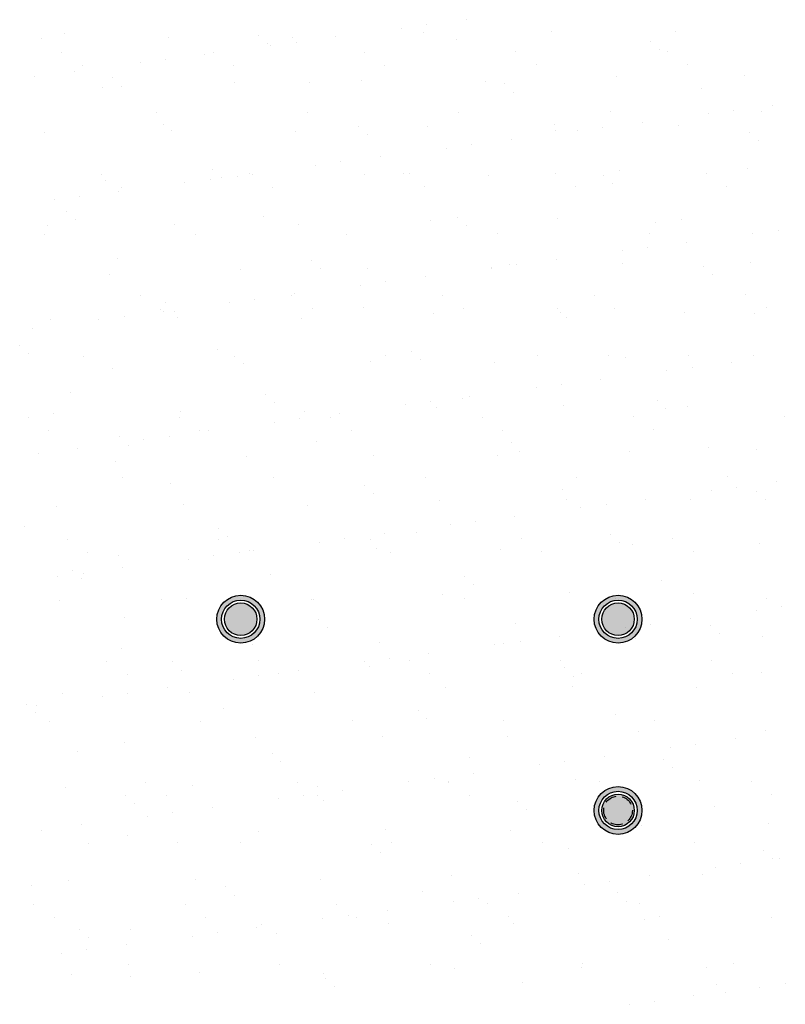
# Model space of a CAD drawing. Units: millimetres. Extents: x -14252 to -902, y 15765 to 21905.
# Drawn here: x -1697 to -1651, y 18534 to 18592 of the extents above; entities that cross this region are included whole.
import ezdxf

# ---------------------------------------------------------------- set-up
doc = ezdxf.new("R2010")
doc.units = ezdxf.units.MM
doc.linetypes.add('TRAZOS2', pattern=[0.375, 0.25, -0.125])
doc.layers.add('2', color=9, linetype='Continuous')

# ---------------------------------------------------------------- blocks, each defined once
blk = doc.blocks.new('MONO2')
at = {"layer": '2'}
h = blk.add_hatch(color=252, dxfattribs=at)
h.dxf.hatch_style = 1
h.paths.add_polyline_path([(-3637.2, 1484, 1), (-3587.2, 1484, 1)])
h.paths.add_polyline_path([(-3592.2, 1484, -1), (-3632.2, 1484, -1)], flags=16)
h.paths.add_polyline_path([(-3595.2, 1484, -1), (-3629.2, 1484, -1)], flags=0)
h = blk.add_hatch(color=252, dxfattribs=at)
h.dxf.hatch_style = 1
h.paths.add_polyline_path([(-3242.7, 1484, 1), (-3192.7, 1484, 1)])
h.paths.add_polyline_path([(-3197.7, 1484, -1), (-3237.7, 1484, -1)], flags=16)
h.paths.add_polyline_path([(-3200.7, 1484, -1), (-3234.7, 1484, -1)], flags=0)
h = blk.add_hatch(color=253, dxfattribs=at)
h.dxf.hatch_style = 1
h.set_gradient(color1=(171, 171, 171), rotation=345, one_color=1, tint=1, name='SPHERICAL')
edge = h.paths.add_edge_path()
edge.add_arc((-3612.2, 1484), 17, 0, 360)
h = blk.add_hatch(color=253, dxfattribs=at)
h.dxf.hatch_style = 1
h.set_gradient(color1=(171, 171, 171), rotation=345, one_color=1, tint=1, name='SPHERICAL')
edge = h.paths.add_edge_path()
edge.add_arc((-3217.7, 1484), 17, 0, 360)
h = blk.add_hatch(color=252, dxfattribs=at)
h.dxf.hatch_style = 1
h.paths.add_polyline_path([(-3242.7, 1284, 1), (-3192.7, 1284, 1)])
h.paths.add_polyline_path([(-3197.7, 1284, -1), (-3237.7, 1284, -1)], flags=16)
h.paths.add_polyline_path([(-3200.7, 1284, -1), (-3234.7, 1284, -1)], flags=0)
h = blk.add_hatch(color=253, dxfattribs=at)
h.dxf.hatch_style = 1
h.set_gradient(color1=(171, 171, 171), rotation=345, one_color=1, tint=1, name='SPHERICAL')
edge = h.paths.add_edge_path()
edge.add_arc((-3217.7, 1284), 17, 0, 360)
at = {"layer": '2', "color": 252}
for p, q in [((-3444, 2102.2), (-3444, 2102.2)), ((-3417.5, 2105.6), (-3417.5, 2105.6)), ((-3376.2, 2111.1), (-3376.2, 2111.1)), ((-3820.8, 2091.2), (-3820.8, 2091.2)), ((-3796.7, 2096.5), (-3796.7, 2096.5)), ((-3687.8, 2092.9), (-3687.8, 2092.9)), ((-3593.4, 2094.8), (-3593.4, 2094.8)), ((-3557.9, 2092.3), (-3557.9, 2092.3)), ((-3513, 2093.1), (-3513, 2093.1)), ((-3420.6, 2097.3), (-3420.6, 2097.3)), ((-3287.7, 2099), (-3287.7, 2099)), ((-3157.7, 2098.3), (-3157.7, 2098.3)), ((-3584.1, 2086.2), (-3584.1, 2086.2)), ((-3580.7, 2084.1), (-3580.7, 2084.1)), ((-3554.3, 2087.6), (-3554.3, 2087.6)), ((-3387.1, 2090.3), (-3387.1, 2090.3)), ((-3183.9, 2088.5), (-3183.9, 2088.5)), ((-3799.3, 2076.5), (-3799.3, 2076.5)), ((-3649.7, 2075.1), (-3649.7, 2075.1)), ((-3641.1, 2076.8), (-3641.1, 2076.8)), ((-3482.9, 2077.1), (-3482.9, 2077.1)), ((-3324.7, 2077.4), (-3324.7, 2077.4)), ((-3174.5, 2079.9), (-3174.5, 2079.9)), ((-3166.5, 2077.6), (-3166.5, 2077.6)), ((-3777.8, 2062.8), (-3777.8, 2062.8)), ((-3717.4, 2066.1), (-3717.4, 2066.1)), ((-3691, 2069.6), (-3691, 2069.6)), ((-3619.6, 2063.1), (-3619.6, 2063.1)), ((-3461.5, 2063.4), (-3461.5, 2063.4)), ((-3303.3, 2063.7), (-3303.3, 2063.7)), ((-3145.1, 2064), (-3145.1, 2064)), ((-3827.7, 2051.6), (-3827.7, 2051.6)), ((-3786.4, 2057.1), (-3786.4, 2057.1)), ((-3746.1, 2050.2), (-3746.1, 2050.2)), ((-3219, 2051.3), (-3219, 2051.3)), ((-3086, 2053), (-3086, 2053)), ((-3756.3, 2040.4), (-3756.3, 2040.4)), ((-3736.8, 2041.6), (-3736.8, 2041.6)), ((-3619.1, 2045.3), (-3619.1, 2045.3)), ((-3539.9, 2045.7), (-3539.9, 2045.7)), ((-3486.1, 2047), (-3486.1, 2047)), ((-3356.2, 2046.4), (-3356.2, 2046.4)), ((-3336.6, 2043.9), (-3336.6, 2043.9)), ((-3130.3, 2039.4), (-3130.3, 2039.4)), ((-3327.2, 2035.3), (-3327.2, 2035.3)), ((-3055.9, 2021.7), (-3055.9, 2021.7)), ((-3700.7, 2013.7), (-3700.7, 2013.7)), ((-3542.5, 2014), (-3542.5, 2014)), ((-3384.3, 2014.3), (-3384.3, 2014.3)), ((-3226.1, 2014.6), (-3226.1, 2014.6)), ((-3123.6, 2012.8), (-3123.6, 2012.8)), ((-3097.2, 2016.3), (-3097.2, 2016.3)), ((-3067.9, 2014.9), (-3067.9, 2014.9)), ((-3692.6, 2001.1), (-3692.6, 2001.1)), ((-3489.3, 1999.3), (-3489.3, 1999.3)), ((-3417.4, 1999.4), (-3417.4, 1999.4)), ((-3284.5, 2001.1), (-3284.5, 2001.1)), ((-3233.9, 1998.3), (-3233.9, 1998.3)), ((-3192.6, 2003.7), (-3192.6, 2003.7)), ((-3154.5, 2000.4), (-3154.5, 2000.4)), ((-3817.6, 1993.4), (-3817.6, 1993.4)), ((-3684.6, 1995.1), (-3684.6, 1995.1)), ((-3554.7, 1994.4), (-3554.7, 1994.4)), ((-3479.9, 1990.8), (-3479.9, 1990.8)), ((-3283, 1994.9), (-3283, 1994.9)), ((-3260.4, 1994.8), (-3260.4, 1994.8)), ((-3079.8, 1993.1), (-3079.8, 1993.1)), ((-3370.7, 1980.3), (-3370.7, 1980.3)), ((-3329.4, 1985.7), (-3329.4, 1985.7)), ((-3070.4, 1984.5), (-3070.4, 1984.5)), ((-3466.1, 1967.7), (-3466.1, 1967.7)), ((-3397.1, 1976.8), (-3397.1, 1976.8)), ((-3533.9, 1958.8), (-3533.9, 1958.8)), ((-3507.4, 1962.3), (-3507.4, 1962.3)), ((-3758.2, 1949.3), (-3758.2, 1949.3)), ((-3642, 1954.8), (-3642, 1954.8)), ((-3615.9, 1947.4), (-3615.9, 1947.4)), ((-3602.9, 1949.7), (-3602.9, 1949.7)), ((-3600, 1949.6), (-3600, 1949.6)), ((-3482.9, 1949.1), (-3482.9, 1949.1)), ((-3441.8, 1949.9), (-3441.8, 1949.9)), ((-3435.7, 1950.3), (-3435.7, 1950.3)), ((-3353, 1948.5), (-3353, 1948.5)), ((-3283.6, 1950.1), (-3283.6, 1950.1)), ((-3232.5, 1948.5), (-3232.5, 1948.5)), ((-3215.8, 1953.4), (-3215.8, 1953.4)), ((-3125.4, 1950.4), (-3125.4, 1950.4)), ((-3082.8, 1955.1), (-3082.8, 1955.1)), ((-3753.1, 1942.5), (-3753.1, 1942.5)), ((-3670.6, 1940.8), (-3670.6, 1940.8)), ((-3644.2, 1944.3), (-3644.2, 1944.3)), ((-3632.6, 1946.2), (-3632.6, 1946.2)), ((-3420.4, 1936.2), (-3420.4, 1936.2)), ((-3262.2, 1936.5), (-3262.2, 1936.5)), ((-3223.1, 1939.9), (-3223.1, 1939.9)), ((-3104, 1936.8), (-3104, 1936.8)), ((-3780.9, 1926.3), (-3780.9, 1926.3)), ((-3739.6, 1931.7), (-3739.6, 1931.7)), ((-3736.8, 1935.6), (-3736.8, 1935.6)), ((-3578.6, 1935.9), (-3578.6, 1935.9)), ((-3807.4, 1922.8), (-3807.4, 1922.8)), ((-3794.7, 1910.2), (-3794.7, 1910.2)), ((-3588.4, 1905.7), (-3588.4, 1905.7)), ((-3814.4, 1895.5), (-3814.4, 1895.5)), ((-3785.4, 1901.6), (-3785.4, 1901.6)), ((-3681.4, 1897.2), (-3681.4, 1897.2)), ((-3551.5, 1896.5), (-3551.5, 1896.5)), ((-3414.2, 1901.5), (-3414.2, 1901.5)), ((-3385.2, 1903.9), (-3385.2, 1903.9)), ((-3375.8, 1895.4), (-3375.8, 1895.4)), ((-3281.3, 1903.2), (-3281.3, 1903.2)), ((-3178.9, 1899.4), (-3178.9, 1899.4)), ((-3151.3, 1902.6), (-3151.3, 1902.6)), ((-3817.9, 1886.2), (-3817.9, 1886.2)), ((-3659.7, 1886.5), (-3659.7, 1886.5)), ((-3501.5, 1886.8), (-3501.5, 1886.8)), ((-3343.3, 1887.1), (-3343.3, 1887.1)), ((-3185.1, 1887.4), (-3185.1, 1887.4)), ((-3076.8, 1887.4), (-3076.8, 1887.4)), ((-3050.4, 1890.9), (-3050.4, 1890.9)), ((-3145.8, 1878.3), (-3145.8, 1878.3)), ((-3213.5, 1869.4), (-3213.5, 1869.4)), ((-3187.1, 1872.9), (-3187.1, 1872.9)), ((-3741.2, 1861.1), (-3741.2, 1861.1)), ((-3537.9, 1859.3), (-3537.9, 1859.3)), ((-3331.6, 1854.9), (-3331.6, 1854.9)), ((-3323.8, 1854.9), (-3323.8, 1854.9)), ((-3282.5, 1860.3), (-3282.5, 1860.3)), ((-3212.6, 1855.6), (-3212.6, 1855.6)), ((-3079.6, 1857.3), (-3079.6, 1857.3)), ((-3749.9, 1844.6), (-3749.9, 1844.6)), ((-3612.7, 1849.5), (-3612.7, 1849.5)), ((-3528.5, 1850.8), (-3528.5, 1850.8)), ((-3479.7, 1851.2), (-3479.7, 1851.2)), ((-3350.3, 1851.4), (-3350.3, 1851.4)), ((-3349.8, 1850.6), (-3349.8, 1850.6)), ((-3128.3, 1853.1), (-3128.3, 1853.1)), ((-3119, 1844.5), (-3119, 1844.5)), ((-3487, 1833.4), (-3487, 1833.4)), ((-3460.6, 1836.9), (-3460.6, 1836.9)), ((-3419.3, 1842.3), (-3419.3, 1842.3)), ((-3556, 1824.3), (-3556, 1824.3)), ((-3242.6, 1822.9), (-3242.6, 1822.9)), ((-3084.4, 1823.2), (-3084.4, 1823.2)), ((-3717.2, 1822.1), (-3717.2, 1822.1)), ((-3690.6, 1814.8), (-3690.6, 1814.8)), ((-3623.8, 1815.4), (-3623.8, 1815.4)), ((-3597.3, 1818.9), (-3597.3, 1818.9)), ((-3559, 1822.4), (-3559, 1822.4)), ((-3400.8, 1822.6), (-3400.8, 1822.6)), ((-3695.8, 1808.4), (-3695.8, 1808.4)), ((-3692.8, 1806.3), (-3692.8, 1806.3)), ((-3681.2, 1806.2), (-3681.2, 1806.2)), ((-3537.6, 1808.7), (-3537.6, 1808.7)), ((-3484.3, 1810.3), (-3484.3, 1810.3)), ((-3411, 1803.6), (-3411, 1803.6)), ((-3379.4, 1809), (-3379.4, 1809)), ((-3281.1, 1808.5), (-3281.1, 1808.5)), ((-3278.1, 1805.3), (-3278.1, 1805.3)), ((-3221.2, 1809.3), (-3221.2, 1809.3)), ((-3148.1, 1804.7), (-3148.1, 1804.7)), ((-3074.8, 1804), (-3074.8, 1804)), ((-3063, 1809.6), (-3063, 1809.6)), ((-3811.2, 1797.6), (-3811.2, 1797.6)), ((-3760.5, 1797.4), (-3760.5, 1797.4)), ((-3734.1, 1800.9), (-3734.1, 1800.9)), ((-3678.2, 1799.3), (-3678.2, 1799.3)), ((-3548.3, 1798.7), (-3548.3, 1798.7)), ((-3271.7, 1799.9), (-3271.7, 1799.9)), ((-3829.5, 1788.3), (-3829.5, 1788.3)), ((-3843.3, 1770.2), (-3843.3, 1770.2)), ((-3833.9, 1761.6), (-3833.9, 1761.6)), ((-3637, 1765.7), (-3637, 1765.7)), ((-3433.8, 1763.9), (-3433.8, 1763.9)), ((-3776.9, 1759), (-3776.9, 1759)), ((-3618.7, 1759.3), (-3618.7, 1759.3)), ((-3609.5, 1751.7), (-3609.5, 1751.7)), ((-3476.5, 1753.4), (-3476.5, 1753.4)), ((-3460.5, 1759.6), (-3460.5, 1759.6)), ((-3424.4, 1755.4), (-3424.4, 1755.4)), ((-3346.6, 1752.7), (-3346.6, 1752.7)), ((-3302.3, 1759.9), (-3302.3, 1759.9)), ((-3227.5, 1759.4), (-3227.5, 1759.4)), ((-3209.4, 1757.7), (-3209.4, 1757.7)), ((-3144.1, 1760.2), (-3144.1, 1760.2)), ((-3099, 1753), (-3099, 1753)), ((-3076.4, 1759.4), (-3076.4, 1759.4)), ((-3746.7, 1746.7), (-3746.7, 1746.7)), ((-3166.7, 1744.1), (-3166.7, 1744.1)), ((-3140.3, 1747.5), (-3140.3, 1747.5)), ((-3235.7, 1735), (-3235.7, 1735)), ((-3789.8, 1721.1), (-3789.8, 1721.1)), ((-3303.4, 1726.1), (-3303.4, 1726.1)), ((-3277, 1729.5), (-3277, 1729.5)), ((-3586.5, 1719.4), (-3586.5, 1719.4)), ((-3577.1, 1710.8), (-3577.1, 1710.8)), ((-3413.7, 1711.5), (-3413.7, 1711.5)), ((-3380.2, 1714.9), (-3380.2, 1714.9)), ((-3372.5, 1717), (-3372.5, 1717)), ((-3176.9, 1713.1), (-3176.9, 1713.1)), ((-3808, 1699.7), (-3808, 1699.7)), ((-3675, 1701.4), (-3675, 1701.4)), ((-3545.1, 1700.8), (-3545.1, 1700.8)), ((-3440.2, 1708.1), (-3440.2, 1708.1)), ((-3407.8, 1705.7), (-3407.8, 1705.7)), ((-3274.9, 1707.4), (-3274.9, 1707.4)), ((-3167.6, 1704.5), (-3167.6, 1704.5)), ((-3144.9, 1706.8), (-3144.9, 1706.8)), ((-3834.4, 1694.6), (-3834.4, 1694.6)), ((-3676.2, 1694.9), (-3676.2, 1694.9)), ((-3576.9, 1690.1), (-3576.9, 1690.1)), ((-3550.5, 1693.5), (-3550.5, 1693.5)), ((-3518, 1695.2), (-3518, 1695.2)), ((-3509.2, 1699), (-3509.2, 1699)), ((-3359.8, 1695.4), (-3359.8, 1695.4)), ((-3201.6, 1695.7), (-3201.6, 1695.7)), ((-3043.4, 1696), (-3043.4, 1696)), ((-3813, 1680.9), (-3813, 1680.9)), ((-3654.8, 1681.2), (-3654.8, 1681.2)), ((-3645.9, 1681), (-3645.9, 1681)), ((-3496.6, 1681.5), (-3496.6, 1681.5)), ((-3338.4, 1681.8), (-3338.4, 1681.8)), ((-3180.2, 1682.1), (-3180.2, 1682.1)), ((-3739.2, 1674.8), (-3739.2, 1674.8)), ((-3713.7, 1672.1), (-3713.7, 1672.1)), ((-3687.2, 1675.5), (-3687.2, 1675.5)), ((-3532.9, 1670.3), (-3532.9, 1670.3)), ((-3329.6, 1668.5), (-3329.6, 1668.5)), ((-3782.7, 1663), (-3782.7, 1663)), ((-3729.8, 1666.2), (-3729.8, 1666.2)), ((-3320.3, 1659.9), (-3320.3, 1659.9)), ((-3206.2, 1659.8), (-3206.2, 1659.8)), ((-3123.4, 1664), (-3123.4, 1664)), ((-3073.2, 1661.5), (-3073.2, 1661.5)), ((-3824, 1657.5), (-3824, 1657.5)), ((-3743.5, 1648.8), (-3743.5, 1648.8)), ((-3606.3, 1653.8), (-3606.3, 1653.8)), ((-3473.3, 1655.5), (-3473.3, 1655.5)), ((-3343.4, 1654.8), (-3343.4, 1654.8)), ((-3735.8, 1631.8), (-3735.8, 1631.8)), ((-3577.6, 1632.1), (-3577.6, 1632.1)), ((-3419.4, 1632.4), (-3419.4, 1632.4)), ((-3261.2, 1632.7), (-3261.2, 1632.7)), ((-3103.1, 1632.9), (-3103.1, 1632.9)), ((-3052.1, 1627.6), (-3052.1, 1627.6)), ((-3685.6, 1625.7), (-3685.6, 1625.7)), ((-3482.4, 1623.9), (-3482.4, 1623.9)), ((-3276.1, 1619.5), (-3276.1, 1619.5)), ((-3119.9, 1618.7), (-3119.9, 1618.7)), ((-3093.4, 1622.2), (-3093.4, 1622.2)), ((-3072.8, 1617.7), (-3072.8, 1617.7)), ((-3473, 1615.4), (-3473, 1615.4)), ((-3404.6, 1607.8), (-3404.6, 1607.8)), ((-3271.7, 1609.5), (-3271.7, 1609.5)), ((-3188.9, 1609.6), (-3188.9, 1609.6)), ((-3141.7, 1608.9), (-3141.7, 1608.9)), ((-3063.4, 1609.1), (-3063.4, 1609.1)), ((-3804.8, 1601.8), (-3804.8, 1601.8)), ((-3671.8, 1603.5), (-3671.8, 1603.5)), ((-3541.9, 1602.9), (-3541.9, 1602.9)), ((-3256.6, 1600.7), (-3256.6, 1600.7)), ((-3230.2, 1604.2), (-3230.2, 1604.2)), ((-3366.9, 1586.2), (-3366.9, 1586.2)), ((-3325.6, 1591.6), (-3325.6, 1591.6)), ((-3838.3, 1581.1), (-3838.3, 1581.1)), ((-3635.1, 1579.4), (-3635.1, 1579.4)), ((-3393.4, 1582.7), (-3393.4, 1582.7)), ((-3793.4, 1567.4), (-3793.4, 1567.4)), ((-3635.2, 1567.7), (-3635.2, 1567.7)), ((-3625.7, 1570.8), (-3625.7, 1570.8)), ((-3503.7, 1568.2), (-3503.7, 1568.2)), ((-3477, 1567.9), (-3477, 1567.9)), ((-3462.4, 1573.6), (-3462.4, 1573.6)), ((-3428.8, 1574.9), (-3428.8, 1574.9)), ((-3318.8, 1568.2), (-3318.8, 1568.2)), ((-3225.5, 1573.1), (-3225.5, 1573.1)), ((-3160.6, 1568.5), (-3160.6, 1568.5)), ((-3603.1, 1555.9), (-3603.1, 1555.9)), ((-3599.1, 1555.6), (-3599.1, 1555.6)), ((-3530.1, 1564.7), (-3530.1, 1564.7)), ((-3470.1, 1557.6), (-3470.1, 1557.6)), ((-3340.2, 1557), (-3340.2, 1557)), ((-3216.2, 1564.5), (-3216.2, 1564.5)), ((-3203, 1561.9), (-3203, 1561.9)), ((-3070, 1563.6), (-3070, 1563.6)), ((-3771.9, 1553.7), (-3771.9, 1553.7)), ((-3740.3, 1550.9), (-3740.3, 1550.9)), ((-3666.8, 1546.7), (-3666.8, 1546.7)), ((-3640.4, 1550.2), (-3640.4, 1550.2)), ((-3613.7, 1554), (-3613.7, 1554)), ((-3455.5, 1554.3), (-3455.5, 1554.3)), ((-3297.3, 1554.6), (-3297.3, 1554.6)), ((-3139.1, 1554.9), (-3139.1, 1554.9)), ((-3787.8, 1534.8), (-3787.8, 1534.8)), ((-3735.8, 1537.6), (-3735.8, 1537.6)), ((-3803.6, 1528.7), (-3803.6, 1528.7)), ((-3778.4, 1526.2), (-3778.4, 1526.2)), ((-3777.1, 1532.2), (-3777.1, 1532.2)), ((-3581.5, 1530.3), (-3581.5, 1530.3)), ((-3378.2, 1528.5), (-3378.2, 1528.5)), ((-3368.9, 1520), (-3368.9, 1520)), ((-3172, 1524), (-3172, 1524)), ((-3801.6, 1503.9), (-3801.6, 1503.9)), ((-3694.8, 1504.6), (-3694.8, 1504.6)), ((-3668.6, 1505.6), (-3668.6, 1505.6)), ((-3538.7, 1505), (-3538.7, 1505)), ((-3536.6, 1504.9), (-3536.6, 1504.9)), ((-3401.4, 1510), (-3401.4, 1510)), ((-3378.4, 1505.2), (-3378.4, 1505.2)), ((-3268.5, 1511.7), (-3268.5, 1511.7)), ((-3220.2, 1505.5), (-3220.2, 1505.5)), ((-3138.5, 1511), (-3138.5, 1511)), ((-3062, 1505.7), (-3062, 1505.7)), ((-3073, 1493.3), (-3073, 1493.3)), ((-3046.6, 1496.8), (-3046.6, 1496.8)), ((-3734.2, 1485.7), (-3734.2, 1485.7)), ((-3530.9, 1483.9), (-3530.9, 1483.9)), ((-3142, 1484.3), (-3142, 1484.3)), ((-3521.6, 1475.4), (-3521.6, 1475.4)), ((-3324.7, 1479.5), (-3324.7, 1479.5)), ((-3209.8, 1475.3), (-3209.8, 1475.3)), ((-3183.3, 1478.8), (-3183.3, 1478.8)), ((-3121.4, 1477.7), (-3121.4, 1477.7)), ((-3278.8, 1466.3), (-3278.8, 1466.3)), ((-3199.8, 1464), (-3199.8, 1464)), ((-3112, 1469.1), (-3112, 1469.1)), ((-3066.8, 1465.7), (-3066.8, 1465.7)), ((-3737.1, 1453.1), (-3737.1, 1453.1)), ((-3599.9, 1458), (-3599.9, 1458)), ((-3466.9, 1459.7), (-3466.9, 1459.7)), ((-3346.5, 1457.3), (-3346.5, 1457.3)), ((-3337, 1459.1), (-3337, 1459.1)), ((-3320.1, 1460.8), (-3320.1, 1460.8)), ((-3456.8, 1442.8), (-3456.8, 1442.8)), ((-3415.5, 1448.3), (-3415.5, 1448.3)), ((-3752.3, 1440.2), (-3752.3, 1440.2)), ((-3683.7, 1439.4), (-3683.7, 1439.4)), ((-3594.1, 1440.4), (-3594.1, 1440.4)), ((-3483.3, 1439.3), (-3483.3, 1439.3)), ((-3477.4, 1434.9), (-3477.4, 1434.9)), ((-3435.9, 1440.7), (-3435.9, 1440.7)), ((-3277.7, 1441), (-3277.7, 1441)), ((-3274.1, 1433.1), (-3274.1, 1433.1)), ((-3119.5, 1441.3), (-3119.5, 1441.3)), ((-3730.9, 1426.5), (-3730.9, 1426.5)), ((-3674.3, 1430.8), (-3674.3, 1430.8)), ((-3620, 1421.3), (-3620, 1421.3)), ((-3593.6, 1424.8), (-3593.6, 1424.8)), ((-3572.7, 1426.8), (-3572.7, 1426.8)), ((-3552.3, 1430.3), (-3552.3, 1430.3)), ((-3414.5, 1427.1), (-3414.5, 1427.1)), ((-3264.7, 1424.5), (-3264.7, 1424.5)), ((-3256.3, 1427.4), (-3256.3, 1427.4)), ((-3098.1, 1427.7), (-3098.1, 1427.7)), ((-3067.8, 1428.6), (-3067.8, 1428.6)), ((-3689, 1412.2), (-3689, 1412.2)), ((-3398.2, 1412.1), (-3398.2, 1412.1)), ((-3265.3, 1413.8), (-3265.3, 1413.8)), ((-3135.3, 1413.1), (-3135.3, 1413.1)), ((-3798.4, 1406.1), (-3798.4, 1406.1)), ((-3756.7, 1403.3), (-3756.7, 1403.3)), ((-3730.3, 1406.8), (-3730.3, 1406.8)), ((-3665.4, 1407.8), (-3665.4, 1407.8)), ((-3535.5, 1407.1), (-3535.5, 1407.1)), ((-3836.4, 1394.8), (-3836.4, 1394.8)), ((-3825.7, 1394.2), (-3825.7, 1394.2)), ((-3630.1, 1390.3), (-3630.1, 1390.3)), ((-3827, 1386.2), (-3827, 1386.2)), ((-3426.8, 1388.5), (-3426.8, 1388.5)), ((-3220.6, 1384), (-3220.6, 1384)), ((-3812, 1377.1), (-3812, 1377.1)), ((-3653.8, 1377.4), (-3653.8, 1377.4)), ((-3495.6, 1377.7), (-3495.6, 1377.7)), ((-3417.5, 1380), (-3417.5, 1380)), ((-3337.4, 1378), (-3337.4, 1378)), ((-3179.2, 1378.2), (-3179.2, 1378.2)), ((-3596.7, 1360.1), (-3596.7, 1360.1)), ((-3463.7, 1361.8), (-3463.7, 1361.8)), ((-3333.8, 1361.2), (-3333.8, 1361.2)), ((-3196.6, 1366.1), (-3196.6, 1366.1)), ((-3063.6, 1367.8), (-3063.6, 1367.8)), ((-3733.9, 1355.2), (-3733.9, 1355.2)), ((-3162.9, 1350), (-3162.9, 1350)), ((-3136.5, 1353.5), (-3136.5, 1353.5)), ((-3095.2, 1358.9), (-3095.2, 1358.9)), ((-3782.8, 1345.7), (-3782.8, 1345.7)), ((-3579.5, 1344), (-3579.5, 1344)), ((-3373.3, 1339.5), (-3373.3, 1339.5)), ((-3231.9, 1340.9), (-3231.9, 1340.9)), ((-3570.2, 1335.4), (-3570.2, 1335.4)), ((-3299.7, 1332), (-3299.7, 1332)), ((-3273.2, 1335.5), (-3273.2, 1335.5)), ((-3170, 1337.7), (-3170, 1337.7)), ((-3160.6, 1329.1), (-3160.6, 1329.1)), ((-3368.7, 1322.9), (-3368.7, 1322.9)), ((-3795.2, 1308.2), (-3795.2, 1308.2)), ((-3711.3, 1313), (-3711.3, 1313)), ((-3662.2, 1309.9), (-3662.2, 1309.9)), ((-3553.1, 1313.2), (-3553.1, 1313.2)), ((-3532.2, 1309.3), (-3532.2, 1309.3)), ((-3436.4, 1314), (-3436.4, 1314)), ((-3410, 1317.5), (-3410, 1317.5)), ((-3395, 1314.2), (-3395, 1314.2)), ((-3394.9, 1313.5), (-3394.9, 1313.5)), ((-3262.1, 1315.9), (-3262.1, 1315.9)), ((-3236.7, 1313.8), (-3236.7, 1313.8)), ((-3132.1, 1315.3), (-3132.1, 1315.3)), ((-3078.5, 1314.1), (-3078.5, 1314.1)), ((-3732.2, 1299.4), (-3732.2, 1299.4)), ((-3689.9, 1299.3), (-3689.9, 1299.3)), ((-3546.7, 1299.5), (-3546.7, 1299.5)), ((-3531.7, 1299.6), (-3531.7, 1299.6)), ((-3505.4, 1304.9), (-3505.4, 1304.9)), ((-3373.5, 1299.9), (-3373.5, 1299.9)), ((-3215.3, 1300.2), (-3215.3, 1300.2)), ((-3057.1, 1300.5), (-3057.1, 1300.5)), ((-3722.9, 1290.8), (-3722.9, 1290.8)), ((-3573.2, 1296), (-3573.2, 1296)), ((-3526, 1294.9), (-3526, 1294.9)), ((-3322.7, 1293.1), (-3322.7, 1293.1)), ((-3116.4, 1288.6), (-3116.4, 1288.6)), ((-3709.9, 1278), (-3709.9, 1278)), ((-3683.5, 1281.4), (-3683.5, 1281.4)), ((-3642.2, 1286.9), (-3642.2, 1286.9)), ((-3313.3, 1284.5), (-3313.3, 1284.5)), ((-3778.9, 1268.9), (-3778.9, 1268.9)), ((-3193.4, 1268.3), (-3193.4, 1268.3)), ((-3060.4, 1270), (-3060.4, 1270)), ((-3820.2, 1263.4), (-3820.2, 1263.4)), ((-3730.7, 1257.3), (-3730.7, 1257.3)), ((-3593.5, 1262.2), (-3593.5, 1262.2)), ((-3460.5, 1263.9), (-3460.5, 1263.9)), ((-3330.6, 1263.3), (-3330.6, 1263.3)), ((-3771, 1249.9), (-3771, 1249.9)), ((-3678.7, 1250.3), (-3678.7, 1250.3)), ((-3612.8, 1250.2), (-3612.8, 1250.2)), ((-3475.4, 1248.5), (-3475.4, 1248.5)), ((-3454.6, 1250.5), (-3454.6, 1250.5)), ((-3296.4, 1250.7), (-3296.4, 1250.7)), ((-3138.2, 1251), (-3138.2, 1251)), ((-3466.1, 1240), (-3466.1, 1240)), ((-3269.1, 1244.1), (-3269.1, 1244.1)), ((-3065.9, 1242.3), (-3065.9, 1242.3)), ((-3089.7, 1228.1), (-3089.7, 1228.1)), ((-3056.5, 1233.7), (-3056.5, 1233.7)), ((-3048.4, 1233.5), (-3048.4, 1233.5)), ((-3391.8, 1216.3), (-3391.8, 1216.3)), ((-3258.9, 1218), (-3258.9, 1218)), ((-3185.1, 1215.5), (-3185.1, 1215.5)), ((-3128.9, 1217.4), (-3128.9, 1217.4)), ((-3116.1, 1224.6), (-3116.1, 1224.6)), ((-3831.4, 1205.7), (-3831.4, 1205.7)), ((-3792, 1210.3), (-3792, 1210.3)), ((-3659, 1212), (-3659, 1212)), ((-3529, 1211.4), (-3529, 1211.4)), ((-3252.8, 1206.6), (-3252.8, 1206.6)), ((-3226.4, 1210.1), (-3226.4, 1210.1)), ((-3628.1, 1204), (-3628.1, 1204)), ((-3618.8, 1195.4), (-3618.8, 1195.4)), ((-3421.9, 1199.5), (-3421.9, 1199.5)), ((-3321.8, 1197.5), (-3321.8, 1197.5)), ((-3218.6, 1197.7), (-3218.6, 1197.7)), ((-3828.5, 1185.5), (-3828.5, 1185.5)), ((-3670.3, 1185.7), (-3670.3, 1185.7)), ((-3512.1, 1186), (-3512.1, 1186)), ((-3389.6, 1188.6), (-3389.6, 1188.6)), ((-3363.1, 1192.1), (-3363.1, 1192.1)), ((-3353.9, 1186.3), (-3353.9, 1186.3)), ((-3209.2, 1189.1), (-3209.2, 1189.1)), ((-3195.7, 1186.6), (-3195.7, 1186.6)), ((-3499.9, 1174.1), (-3499.9, 1174.1)), ((-3458.6, 1179.5), (-3458.6, 1179.5)), ((-3807.1, 1171.8), (-3807.1, 1171.8)), ((-3648.9, 1172.1), (-3648.9, 1172.1)), ((-3590.3, 1164.4), (-3590.3, 1164.4)), ((-3526.3, 1170.6), (-3526.3, 1170.6)), ((-3490.7, 1172.4), (-3490.7, 1172.4)), ((-3457.3, 1166.1), (-3457.3, 1166.1)), ((-3332.5, 1172.7), (-3332.5, 1172.7)), ((-3327.4, 1165.4), (-3327.4, 1165.4)), ((-3190.2, 1170.4), (-3190.2, 1170.4)), ((-3174.3, 1173), (-3174.3, 1173)), ((-3057.2, 1172.1), (-3057.2, 1172.1)), ((-3780.8, 1159.4), (-3780.8, 1159.4)), ((-3727.5, 1159.4), (-3727.5, 1159.4)), ((-3636.6, 1156.1), (-3636.6, 1156.1)), ((-3595.3, 1161.5), (-3595.3, 1161.5)), ((-3574.6, 1154.9), (-3574.6, 1154.9)), ((-3771.5, 1150.8), (-3771.5, 1150.8)), ((-3732.1, 1143.5), (-3732.1, 1143.5)), ((-3663.1, 1152.6), (-3663.1, 1152.6)), ((-3371.3, 1153.1), (-3371.3, 1153.1)), ((-3361.9, 1144.6), (-3361.9, 1144.6)), ((-3165, 1148.6), (-3165, 1148.6)), ((-3799.8, 1134.6), (-3799.8, 1134.6)), ((-3773.4, 1138.1), (-3773.4, 1138.1)), ((-3729.9, 1122.7), (-3729.9, 1122.7)), ((-3571.7, 1123), (-3571.7, 1123)), ((-3413.5, 1123.3), (-3413.5, 1123.3)), ((-3255.3, 1123.5), (-3255.3, 1123.5)), ((-3097.1, 1123.8), (-3097.1, 1123.8)), ((-3788.8, 1112.4), (-3788.8, 1112.4)), ((-3655.8, 1114.1), (-3655.8, 1114.1)), ((-3525.8, 1113.5), (-3525.8, 1113.5)), ((-3388.6, 1118.4), (-3388.6, 1118.4)), ((-3255.7, 1120.1), (-3255.7, 1120.1)), ((-3125.7, 1119.5), (-3125.7, 1119.5)), ((-3727.3, 1110.3), (-3727.3, 1110.3)), ((-3524, 1108.5), (-3524, 1108.5)), ((-3317.7, 1104.1), (-3317.7, 1104.1)), ((-3114.5, 1102.3), (-3114.5, 1102.3)), ((-3042.8, 1102.7), (-3042.8, 1102.7)), ((-3514.6, 1100), (-3514.6, 1100)), ((-3105.1, 1093.7), (-3105.1, 1093.7)), ((-3069.3, 1099.3), (-3069.3, 1099.3)), ((-3179.6, 1084.7), (-3179.6, 1084.7)), ((-3138.3, 1090.2), (-3138.3, 1090.2)), ((-3206, 1081.2), (-3206, 1081.2))]:
    blk.add_line(p, q, dxfattribs=at)
for centre in [(-3612.2, 1484), (-3217.7, 1484), (-3217.7, 1284)]:
    blk.add_circle(centre, 25, dxfattribs=at)
at = {"layer": '2', "color": 252, "ltscale": 50}
for centre, radius in [((-3612.2, 1484), 20), ((-3217.7, 1484), 20), ((-3612.2, 1484), 17), ((-3217.7, 1484), 17), ((-3217.7, 1284), 20), ((-3217.7, 1284), 17)]:
    blk.add_circle(centre, radius, dxfattribs=at)
at = {"layer": '2', "color": 252, "linetype": 'TRAZOS2', "ltscale": 50}
blk.add_circle((-3217.7, 1284), 15, dxfattribs=at)
blk.add_circle((-3217.7, 1284), 15, dxfattribs=at)

msp = doc.modelspace()

# ---------------------------------------------------------------- block references
at = {"layer": '2', "xscale": 0.0562499999996362, "yscale": 0.05625000000009095, "zscale": 0.05625}
msp.add_blockref('MONO2', (-1480.324, 18472.958), dxfattribs=at)

doc.saveas('drawing.dxf')
